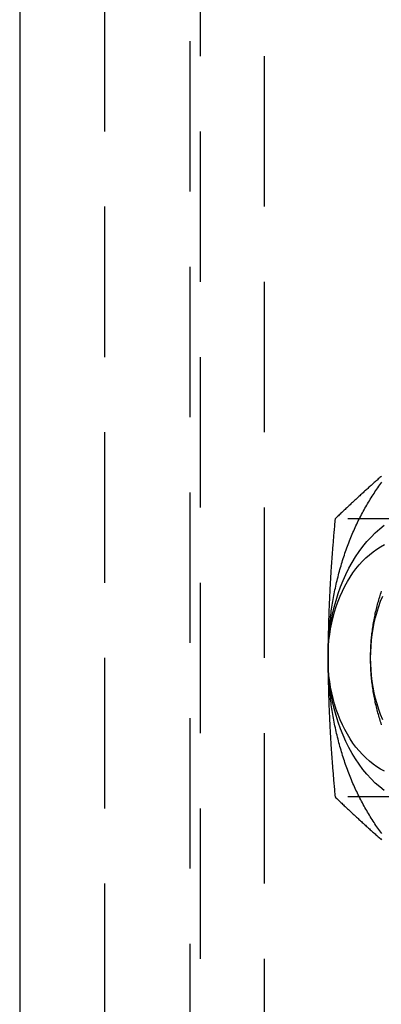
# Model space of a CAD drawing. Extents: x 0 to 1135, y -435 to 533.
# Drawn here: x 292 to 304, y -407 to -374 of the extents above; entities that cross this region are included whole.
import ezdxf

# ---------------------------------------------------------------- set-up
doc = ezdxf.new("R2010")
doc.units = 0
doc.header["$LTSCALE"] = 20
doc.linetypes.add('VERDECKT', pattern=[0.375, 0.25, -0.125])
doc.layers.get('0').update_dxf_attribs({"linetype": 'CONTINUOUS'})
doc.layers.add('STEMPEL', color=3, linetype='CONTINUOUS')

# ---------------------------------------------------------------- blocks, each defined once
blk = doc.blocks.new('A$CC13550CE')
at = {"color": 3, "linetype": 'CONTINUOUS'}
blk.add_line((291.617, 130), (291.617, -130), dxfattribs=at)
at = {"color": 1, "linetype": 'VERDECKT'}
for p, q in [((294.4454, -130), (294.4454, 130)), ((297.2739, 128), (297.2739, -128)), ((297.6274, -127.5), (297.6274, 127.5)), ((299.7487, 127.5), (299.7487, -127.5)), ((307.5248, -90.3812), (302.1045, -90.3812)), ((307.5248, -99.6188), (302.1045, -99.6188))]:
    blk.add_line(p, q, dxfattribs=at)
at = {"color": 3, "linetype": 'CONTINUOUS'}
for points in [[(301.87, -95, 0), (301.87, -94.9346, 0), (301.871, -94.8691, 0), (301.872, -94.8037, 0), (301.873, -94.7382, 0), (301.875, -94.6728, 0), (301.877, -94.6075, 0), (301.879, -94.5421, 0), (301.882, -94.4768, 0), (301.885, -94.4115, 0), (301.889, -94.3462, 0), (301.893, -94.281, 0), (301.897, -94.2159, 0), (301.902, -94.1508, 0), (301.907, -94.0857, 0), (301.913, -94.0207, 0), (301.918, -93.9558, 0), (301.925, -93.8909, 0), (301.931, -93.8262, 0), (301.938, -93.7615, 0), (301.946, -93.6968, 0), (301.953, -93.6323, 0), (301.961, -93.5679, 0), (301.97, -93.5035, 0), (301.979, -93.4393, 0), (301.988, -93.3751, 0), (301.998, -93.3111, 0), (302.008, -93.2472, 0), (302.018, -93.1834, 0), (302.029, -93.1197, 0), (302.04, -93.0562, 0), (302.051, -92.9927, 0), (302.063, -92.9294, 0), (302.075, -92.8663, 0), (302.087, -92.8033, 0), (302.1, -92.7404, 0), (302.114, -92.6777, 0), (302.127, -92.6152, 0), (302.141, -92.5528, 0), (302.156, -92.4905, 0), (302.17, -92.4285, 0), (302.185, -92.3666, 0), (302.201, -92.3049, 0), (302.217, -92.2433, 0), (302.233, -92.182, 0), (302.249, -92.1208, 0), (302.266, -92.0599, 0), (302.283, -91.9991, 0), (302.301, -91.9385, 0), (302.319, -91.8782, 0), (302.337, -91.818, 0), (302.355, -91.7581, 0), (302.374, -91.6983, 0), (302.394, -91.6388, 0), (302.413, -91.5796, 0), (302.433, -91.5205, 0), (302.453, -91.4617, 0), (302.474, -91.4031, 0), (302.495, -91.3448, 0), (302.516, -91.2867, 0), (302.538, -91.2288, 0), (302.56, -91.1712, 0), (302.582, -91.1139, 0), (302.605, -91.0568, 0), (302.628, -91, 0), (302.651, -90.9435, 0), (302.675, -90.8872, 0), (302.699, -90.8312, 0), (302.723, -90.7755, 0), (302.748, -90.72, 0), (302.773, -90.6649, 0), (302.798, -90.61, 0), (302.823, -90.5554, 0), (302.849, -90.5012, 0), (302.875, -90.4472, 0), (302.902, -90.3935, 0), (302.929, -90.3402, 0), (302.956, -90.2871, 0), (302.983, -90.2344, 0), (303.011, -90.182, 0), (303.039, -90.1299, 0), (303.067, -90.0781, 0), (303.096, -90.0267, 0), (303.125, -89.9756, 0), (303.154, -89.9249, 0), (303.184, -89.8744, 0), (303.213, -89.8244, 0), (303.243, -89.7746, 0), (303.274, -89.7252, 0), (303.305, -89.6762, 0), (303.335, -89.6275, 0), (303.367, -89.5792, 0), (303.398, -89.5313, 0), (303.43, -89.4837, 0), (303.462, -89.4365, 0), (303.494, -89.3896, 0), (303.527, -89.3431, 0), (303.56, -89.2971, 0), (303.593, -89.2513, 0), (303.626, -89.206, 0), (303.66, -89.1611, 0)], [(301.87, -95, 0), (301.874, -94.7547, 0), (301.887, -94.5099, 0), (301.908, -94.2663, 0), (301.938, -94.0245, 0), (301.976, -93.7851, 0), (302.022, -93.5486, 0), (302.077, -93.3156, 0), (302.139, -93.0866, 0), (302.21, -92.8622, 0), (302.288, -92.643, 0), (302.373, -92.4295, 0), (302.466, -92.2221, 0), (302.566, -92.0215, 0), (302.673, -91.828, 0), (302.786, -91.6422, 0), (302.906, -91.4645, 0), (303.031, -91.2952, 0), (303.163, -91.1349, 0), (303.299, -90.984, 0), (303.441, -90.8427, 0), (303.588, -90.7114, 0), (303.739, -90.5904, 0)], [(303.739, -99.4096, 0), (303.588, -99.2886, 0), (303.441, -99.1573, 0), (303.299, -99.016, 0), (303.163, -98.8651, 0), (303.031, -98.7048, 0), (302.906, -98.5355, 0), (302.786, -98.3578, 0), (302.673, -98.172, 0), (302.566, -97.9785, 0), (302.466, -97.7779, 0), (302.373, -97.5705, 0), (302.288, -97.357, 0), (302.21, -97.1378, 0), (302.139, -96.9134, 0), (302.077, -96.6844, 0), (302.022, -96.4514, 0), (301.976, -96.2149, 0), (301.938, -95.9755, 0), (301.908, -95.7337, 0), (301.887, -95.4901, 0), (301.874, -95.2453, 0), (301.87, -95, 0)], [(301.87, -95, 0), (301.873, -94.8037, 0), (301.884, -94.6079, 0), (301.901, -94.4131, 0), (301.924, -94.2196, 0), (301.955, -94.0281, 0), (301.992, -93.8389, 0), (302.035, -93.6524, 0), (302.085, -93.4693, 0), (302.142, -93.2898, 0), (302.204, -93.1144, 0), (302.272, -92.9436, 0), (302.347, -92.7777, 0), (302.427, -92.6172, 0), (302.512, -92.4624, 0), (302.603, -92.3138, 0), (302.698, -92.1716, 0), (302.799, -92.0362, 0), (302.904, -91.908, 0), (303.014, -91.7872, 0), (303.127, -91.6741, 0), (303.244, -91.5691, 0), (303.365, -91.4723, 0), (303.489, -91.384, 0), (303.616, -91.3045, 0), (303.746, -91.2338, 0)], [(303.746, -98.7662, 0), (303.616, -98.6955, 0), (303.489, -98.616, 0), (303.365, -98.5277, 0), (303.244, -98.4309, 0), (303.127, -98.3259, 0), (303.014, -98.2128, 0), (302.904, -98.092, 0), (302.799, -97.9638, 0), (302.698, -97.8284, 0), (302.603, -97.6862, 0), (302.512, -97.5376, 0), (302.427, -97.3828, 0), (302.347, -97.2223, 0), (302.272, -97.0564, 0), (302.204, -96.8856, 0), (302.142, -96.7102, 0), (302.085, -96.5307, 0), (302.035, -96.3476, 0), (301.992, -96.1611, 0), (301.955, -95.9719, 0), (301.924, -95.7804, 0), (301.901, -95.5869, 0), (301.884, -95.3921, 0), (301.873, -95.1963, 0), (301.87, -95, 0)], [(303.66, -100.839, 0), (303.626, -100.794, 0), (303.593, -100.749, 0), (303.56, -100.703, 0), (303.527, -100.657, 0), (303.494, -100.61, 0), (303.462, -100.564, 0), (303.43, -100.516, 0), (303.398, -100.469, 0), (303.367, -100.421, 0), (303.335, -100.372, 0), (303.305, -100.324, 0), (303.274, -100.275, 0), (303.243, -100.225, 0), (303.213, -100.176, 0), (303.184, -100.126, 0), (303.154, -100.075, 0), (303.125, -100.024, 0), (303.096, -99.9733, 0), (303.067, -99.9219, 0), (303.039, -99.8701, 0), (303.011, -99.818, 0), (302.983, -99.7656, 0), (302.956, -99.7129, 0), (302.929, -99.6598, 0), (302.902, -99.6065, 0), (302.875, -99.5528, 0), (302.849, -99.4988, 0), (302.823, -99.4446, 0), (302.798, -99.39, 0), (302.773, -99.3351, 0), (302.748, -99.28, 0), (302.723, -99.2245, 0), (302.699, -99.1688, 0), (302.675, -99.1128, 0), (302.651, -99.0565, 0), (302.628, -99, 0), (302.605, -98.9432, 0), (302.582, -98.8861, 0), (302.56, -98.8288, 0), (302.538, -98.7712, 0), (302.516, -98.7133, 0), (302.495, -98.6552, 0), (302.474, -98.5969, 0), (302.453, -98.5383, 0), (302.433, -98.4795, 0), (302.413, -98.4204, 0), (302.394, -98.3612, 0), (302.374, -98.3017, 0), (302.355, -98.2419, 0), (302.337, -98.182, 0), (302.319, -98.1218, 0), (302.301, -98.0615, 0), (302.283, -98.0009, 0), (302.266, -97.9401, 0), (302.249, -97.8792, 0), (302.233, -97.818, 0), (302.217, -97.7567, 0), (302.201, -97.6951, 0), (302.185, -97.6334, 0), (302.17, -97.5715, 0), (302.156, -97.5095, 0), (302.141, -97.4472, 0), (302.127, -97.3848, 0), (302.114, -97.3223, 0), (302.1, -97.2596, 0), (302.087, -97.1967, 0), (302.075, -97.1337, 0), (302.063, -97.0706, 0), (302.051, -97.0073, 0), (302.04, -96.9438, 0), (302.029, -96.8803, 0), (302.018, -96.8166, 0), (302.008, -96.7528, 0), (301.998, -96.6889, 0), (301.988, -96.6249, 0), (301.979, -96.5607, 0), (301.97, -96.4965, 0), (301.961, -96.4321, 0), (301.953, -96.3677, 0), (301.946, -96.3032, 0), (301.938, -96.2385, 0), (301.931, -96.1738, 0), (301.925, -96.1091, 0), (301.918, -96.0442, 0), (301.913, -95.9793, 0), (301.907, -95.9143, 0), (301.902, -95.8492, 0), (301.897, -95.7841, 0), (301.893, -95.719, 0), (301.889, -95.6538, 0), (301.885, -95.5885, 0), (301.882, -95.5232, 0), (301.879, -95.4579, 0), (301.877, -95.3925, 0), (301.875, -95.3272, 0), (301.873, -95.2618, 0), (301.872, -95.1963, 0), (301.871, -95.1309, 0), (301.87, -95.0654, 0), (301.87, -95, 0)]]:
    blk.add_polyline3d(points, dxfattribs=at)
at = {"color": 3}
for points in [[(303.649, -88.9591, 0), (303.622, -88.9827, 0), (303.595, -89.0063, 0), (303.568, -89.0299, 0), (303.541, -89.0536, 0), (303.514, -89.0773, 0), (303.487, -89.101, 0), (303.461, -89.1247, 0), (303.434, -89.1485, 0), (303.407, -89.1723, 0), (303.38, -89.1962, 0), (303.353, -89.2201, 0), (303.327, -89.244, 0), (303.3, -89.268, 0), (303.273, -89.292, 0), (303.246, -89.3161, 0), (303.219, -89.3402, 0), (303.193, -89.3643, 0), (303.166, -89.3885, 0), (303.139, -89.4127, 0), (303.112, -89.437, 0), (303.085, -89.4614, 0), (303.059, -89.4857, 0), (303.032, -89.5102, 0), (303.005, -89.5347, 0), (302.978, -89.5592, 0), (302.951, -89.5838, 0), (302.924, -89.6085, 0), (302.898, -89.6332, 0), (302.871, -89.658, 0), (302.844, -89.6828, 0), (302.817, -89.7077, 0), (302.79, -89.7326, 0), (302.763, -89.7577, 0), (302.736, -89.7828, 0), (302.709, -89.8079, 0), (302.682, -89.8331, 0), (302.655, -89.8584, 0), (302.628, -89.8838, 0), (302.6, -89.9092, 0), (302.573, -89.9348, 0), (302.546, -89.9603, 0), (302.519, -89.986, 0), (302.491, -90.0118, 0), (302.464, -90.0376, 0), (302.437, -90.0635, 0), (302.409, -90.0895, 0), (302.382, -90.1155, 0), (302.354, -90.1417, 0), (302.327, -90.1679, 0), (302.299, -90.1943, 0), (302.272, -90.2207, 0), (302.244, -90.2472, 0), (302.216, -90.2738, 0), (302.188, -90.3005, 0), (302.16, -90.3273, 0), (302.133, -90.3542, 0), (302.105, -90.3812, 0)], [(302.105, -90.3812, 0), (302.099, -90.4352, 0), (302.094, -90.489, 0), (302.089, -90.5426, 0), (302.085, -90.596, 0), (302.08, -90.6492, 0), (302.075, -90.7022, 0), (302.07, -90.7551, 0), (302.066, -90.8077, 0), (302.061, -90.8602, 0), (302.056, -90.9125, 0), (302.052, -90.9647, 0), (302.048, -91.0166, 0), (302.043, -91.0684, 0), (302.039, -91.1201, 0), (302.035, -91.1716, 0), (302.031, -91.2229, 0), (302.026, -91.2741, 0), (302.022, -91.3251, 0), (302.018, -91.376, 0), (302.014, -91.4267, 0), (302.01, -91.4773, 0), (302.007, -91.5278, 0), (302.003, -91.5781, 0), (301.999, -91.6283, 0), (301.996, -91.6783, 0), (301.992, -91.7282, 0), (301.988, -91.778, 0), (301.985, -91.8277, 0), (301.981, -91.8772, 0), (301.978, -91.9267, 0), (301.975, -91.976, 0), (301.971, -92.0252, 0), (301.968, -92.0743, 0), (301.965, -92.1232, 0), (301.962, -92.1721, 0), (301.959, -92.2209, 0), (301.956, -92.2695, 0), (301.953, -92.3181, 0), (301.95, -92.3666, 0), (301.947, -92.415, 0), (301.944, -92.4632, 0), (301.942, -92.5114, 0), (301.939, -92.5596, 0), (301.936, -92.6076, 0), (301.934, -92.6555, 0), (301.931, -92.7034, 0), (301.929, -92.7512, 0), (301.926, -92.7989, 0), (301.924, -92.8465, 0), (301.922, -92.8941, 0), (301.919, -92.9416, 0), (301.917, -92.989, 0), (301.915, -93.0364, 0), (301.913, -93.0837, 0), (301.911, -93.131, 0), (301.909, -93.1782, 0), (301.907, -93.2253, 0), (301.905, -93.2724, 0), (301.903, -93.3195, 0), (301.901, -93.3665, 0), (301.9, -93.4134, 0), (301.898, -93.4604, 0), (301.896, -93.5072, 0), (301.895, -93.5541, 0), (301.893, -93.6009, 0), (301.892, -93.6476, 0), (301.89, -93.6944, 0), (301.889, -93.7411, 0), (301.887, -93.7878, 0), (301.886, -93.8344, 0), (301.885, -93.8811, 0), (301.884, -93.9277, 0), (301.882, -93.9743, 0), (301.881, -94.0209, 0), (301.88, -94.0675, 0), (301.879, -94.114, 0), (301.878, -94.1606, 0), (301.877, -94.2071, 0), (301.877, -94.2537, 0), (301.876, -94.3002, 0), (301.875, -94.3468, 0), (301.874, -94.3933, 0), (301.874, -94.4399, 0), (301.873, -94.4865, 0), (301.873, -94.5331, 0), (301.872, -94.5797, 0), (301.872, -94.6263, 0), (301.871, -94.6729, 0), (301.871, -94.7195, 0), (301.871, -94.7662, 0), (301.87, -94.8129, 0), (301.87, -94.8596, 0), (301.87, -94.9064, 0), (301.87, -94.9532, 0), (301.87, -95, 0)], [(301.87, -95, 0), (301.87, -95.0468, 0), (301.87, -95.0936, 0), (301.87, -95.1404, 0), (301.87, -95.1871, 0), (301.871, -95.2338, 0), (301.871, -95.2805, 0), (301.871, -95.3271, 0), (301.872, -95.3737, 0), (301.872, -95.4203, 0), (301.873, -95.4669, 0), (301.873, -95.5135, 0), (301.874, -95.5601, 0), (301.874, -95.6067, 0), (301.875, -95.6532, 0), (301.876, -95.6998, 0), (301.877, -95.7463, 0), (301.877, -95.7929, 0), (301.878, -95.8394, 0), (301.879, -95.886, 0), (301.88, -95.9325, 0), (301.881, -95.9791, 0), (301.882, -96.0257, 0), (301.884, -96.0723, 0), (301.885, -96.1189, 0), (301.886, -96.1656, 0), (301.887, -96.2122, 0), (301.889, -96.2589, 0), (301.89, -96.3056, 0), (301.892, -96.3524, 0), (301.893, -96.3991, 0), (301.895, -96.4459, 0), (301.896, -96.4928, 0), (301.898, -96.5396, 0), (301.9, -96.5866, 0), (301.901, -96.6335, 0), (301.903, -96.6805, 0), (301.905, -96.7276, 0), (301.907, -96.7747, 0), (301.909, -96.8218, 0), (301.911, -96.869, 0), (301.913, -96.9163, 0), (301.915, -96.9636, 0), (301.917, -97.011, 0), (301.919, -97.0584, 0), (301.922, -97.1059, 0), (301.924, -97.1535, 0), (301.926, -97.2011, 0), (301.929, -97.2488, 0), (301.931, -97.2966, 0), (301.934, -97.3445, 0), (301.936, -97.3924, 0), (301.939, -97.4404, 0), (301.942, -97.4886, 0), (301.944, -97.5368, 0), (301.947, -97.585, 0), (301.95, -97.6334, 0), (301.953, -97.6819, 0), (301.956, -97.7305, 0), (301.959, -97.7791, 0), (301.962, -97.8279, 0), (301.965, -97.8768, 0), (301.968, -97.9257, 0), (301.971, -97.9748, 0), (301.975, -98.024, 0), (301.978, -98.0733, 0), (301.981, -98.1228, 0), (301.985, -98.1723, 0), (301.988, -98.222, 0), (301.992, -98.2718, 0), (301.996, -98.3217, 0), (301.999, -98.3717, 0), (302.003, -98.4219, 0), (302.007, -98.4722, 0), (302.01, -98.5227, 0), (302.014, -98.5733, 0), (302.018, -98.624, 0), (302.022, -98.6749, 0), (302.026, -98.7259, 0), (302.031, -98.7771, 0), (302.035, -98.8284, 0), (302.039, -98.8799, 0), (302.043, -98.9316, 0), (302.048, -98.9834, 0), (302.052, -99.0353, 0), (302.056, -99.0875, 0), (302.061, -99.1398, 0), (302.066, -99.1923, 0), (302.07, -99.2449, 0), (302.075, -99.2978, 0), (302.08, -99.3508, 0), (302.085, -99.404, 0), (302.089, -99.4574, 0), (302.094, -99.511, 0), (302.099, -99.5648, 0), (302.105, -99.6188, 0)], [(302.105, -99.6188, 0), (302.133, -99.6458, 0), (302.16, -99.6727, 0), (302.188, -99.6995, 0), (302.216, -99.7262, 0), (302.244, -99.7528, 0), (302.272, -99.7793, 0), (302.299, -99.8057, 0), (302.327, -99.8321, 0), (302.354, -99.8583, 0), (302.382, -99.8845, 0), (302.409, -99.9105, 0), (302.437, -99.9365, 0), (302.464, -99.9624, 0), (302.491, -99.9882, 0), (302.519, -100.014, 0), (302.546, -100.04, 0), (302.573, -100.065, 0), (302.6, -100.091, 0), (302.628, -100.116, 0), (302.655, -100.142, 0), (302.682, -100.167, 0), (302.709, -100.192, 0), (302.736, -100.217, 0), (302.763, -100.242, 0), (302.79, -100.267, 0), (302.817, -100.292, 0), (302.844, -100.317, 0), (302.871, -100.342, 0), (302.898, -100.367, 0), (302.924, -100.392, 0), (302.951, -100.416, 0), (302.978, -100.441, 0), (303.005, -100.465, 0), (303.032, -100.49, 0), (303.059, -100.514, 0), (303.085, -100.539, 0), (303.112, -100.563, 0), (303.139, -100.587, 0), (303.166, -100.611, 0), (303.193, -100.636, 0), (303.219, -100.66, 0), (303.246, -100.684, 0), (303.273, -100.708, 0), (303.3, -100.732, 0), (303.327, -100.756, 0), (303.353, -100.78, 0), (303.38, -100.804, 0), (303.407, -100.828, 0), (303.434, -100.851, 0), (303.461, -100.875, 0), (303.487, -100.899, 0), (303.514, -100.923, 0), (303.541, -100.946, 0), (303.568, -100.97, 0), (303.595, -100.994, 0), (303.622, -101.017, 0), (303.649, -101.041, 0)]]:
    blk.add_polyline3d(points, dxfattribs=at)
at = {"color": 1, "linetype": 'VERDECKT'}
for points in [[(303.284, -95, 0), (303.284, -94.9465, 0), (303.285, -94.893, 0), (303.286, -94.8395, 0), (303.288, -94.7861, 0), (303.289, -94.7327, 0), (303.292, -94.6793, 0), (303.294, -94.6259, 0), (303.297, -94.5726, 0), (303.301, -94.5193, 0), (303.304, -94.4661, 0), (303.309, -94.4129, 0), (303.313, -94.3598, 0), (303.318, -94.3068, 0), (303.324, -94.2539, 0), (303.33, -94.201, 0), (303.336, -94.1483, 0), (303.343, -94.0956, 0), (303.35, -94.0431, 0), (303.357, -93.9906, 0), (303.365, -93.9383, 0), (303.373, -93.8861, 0), (303.382, -93.834, 0), (303.391, -93.782, 0), (303.4, -93.7302, 0), (303.41, -93.6785, 0), (303.42, -93.627, 0), (303.431, -93.5757, 0), (303.442, -93.5245, 0), (303.453, -93.4735, 0), (303.465, -93.4226, 0), (303.477, -93.3719, 0), (303.489, -93.3214, 0), (303.502, -93.2712, 0), (303.516, -93.2211, 0), (303.529, -93.1712, 0), (303.543, -93.1215, 0), (303.558, -93.072, 0), (303.572, -93.0228, 0), (303.588, -92.9738, 0), (303.603, -92.925, 0), (303.619, -92.8764, 0), (303.635, -92.8281, 0), (303.652, -92.7801, 0)], [(303.284, -95, 0), (303.288, -94.8037, 0), (303.298, -94.6079, 0), (303.315, -94.4131, 0), (303.339, -94.2196, 0), (303.369, -94.0281, 0), (303.406, -93.8389, 0), (303.45, -93.6524, 0), (303.5, -93.4693, 0), (303.556, -93.2898, 0), (303.618, -93.1144, 0), (303.687, -92.9436, 0)], [(303.687, -97.0564, 0), (303.618, -96.8856, 0), (303.556, -96.7102, 0), (303.5, -96.5307, 0), (303.45, -96.3476, 0), (303.406, -96.1611, 0), (303.369, -95.9719, 0), (303.339, -95.7804, 0), (303.315, -95.5869, 0), (303.298, -95.3921, 0), (303.288, -95.1963, 0), (303.284, -95, 0)], [(303.652, -97.2199, 0), (303.635, -97.1719, 0), (303.619, -97.1236, 0), (303.603, -97.075, 0), (303.588, -97.0262, 0), (303.572, -96.9772, 0), (303.558, -96.928, 0), (303.543, -96.8785, 0), (303.529, -96.8288, 0), (303.516, -96.7789, 0), (303.502, -96.7288, 0), (303.489, -96.6786, 0), (303.477, -96.6281, 0), (303.465, -96.5774, 0), (303.453, -96.5265, 0), (303.442, -96.4755, 0), (303.431, -96.4243, 0), (303.42, -96.373, 0), (303.41, -96.3215, 0), (303.4, -96.2698, 0), (303.391, -96.218, 0), (303.382, -96.166, 0), (303.373, -96.1139, 0), (303.365, -96.0617, 0), (303.357, -96.0094, 0), (303.35, -95.9569, 0), (303.343, -95.9044, 0), (303.336, -95.8517, 0), (303.33, -95.799, 0), (303.324, -95.7461, 0), (303.318, -95.6932, 0), (303.313, -95.6402, 0), (303.309, -95.5871, 0), (303.304, -95.5339, 0), (303.301, -95.4807, 0), (303.297, -95.4274, 0), (303.294, -95.3741, 0), (303.292, -95.3207, 0), (303.289, -95.2673, 0), (303.288, -95.2139, 0), (303.286, -95.1605, 0), (303.285, -95.107, 0), (303.284, -95.0535, 0), (303.284, -95, 0)]]:
    blk.add_polyline3d(points, dxfattribs=at)

msp = doc.modelspace()

# ---------------------------------------------------------------- block references
at = {"layer": 'STEMPEL'}
msp.add_blockref('A$CC13550CE', (0, -300), dxfattribs=at)

doc.saveas('drawing.dxf')
